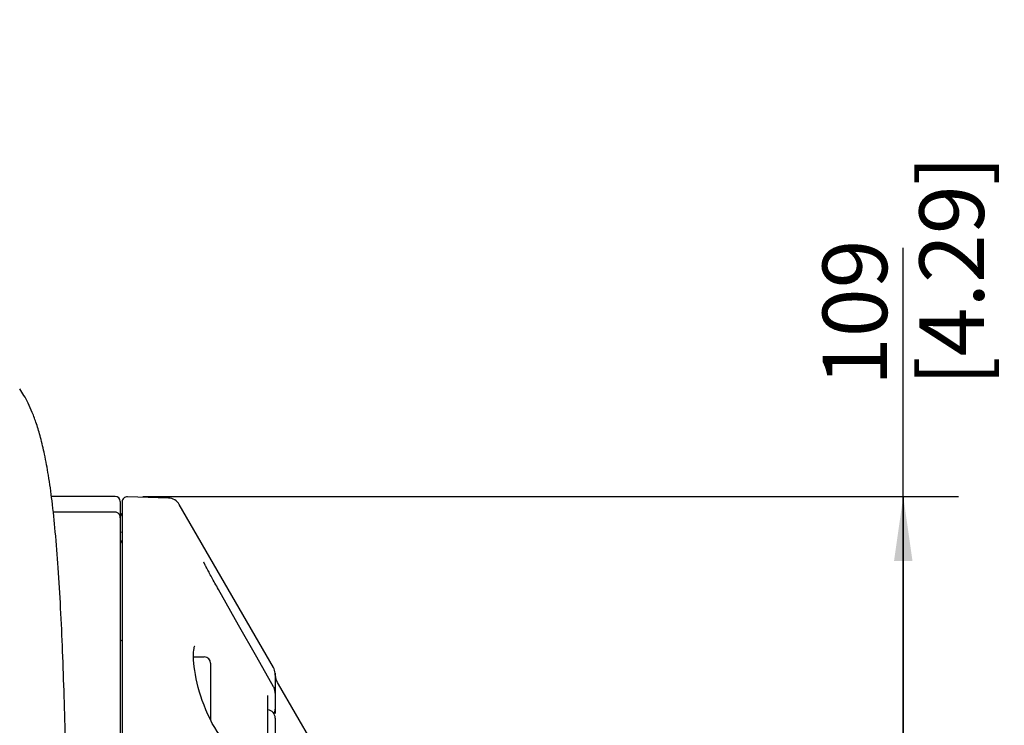
# Model space of a CAD drawing. Units: millimetres. Extents: x 0 to 594, y 0 to 420.
# Drawn here: x 432 to 485, y 172 to 210 of the extents above; entities that cross this region are included whole.
import ezdxf

# ---------------------------------------------------------------- set-up
doc = ezdxf.new("R2010")
doc.units = ezdxf.units.MM
doc.header["$LTSCALE"] = 32.67
doc.layers.get('0').update_dxf_attribs({"linetype": 'CONTINUOUS'})
doc.layers.add('10_ALL_FEATURES', color=7, linetype='CONTINUOUS')
doc.styles.get("Standard").update_dxf_attribs({"font": 'txt', "width": 0.8})
doc.dimstyles.new('DIMSTYLE_2', dxfattribs={"dimtxt": 3.5, "dimasz": 3.5, "dimexe": 3, "dimexo": 1.5, "dimgap": 0.875, "dimtad": 1, "dimlfac": 1.428571, "dimdsep": 46, "dimtxsty": 'Standard', "dimblk": '_FILLED', "dimblk1": '_FILLED', "dimblk2": '_FILLED', "dimcen": 0.09, "dimclrt": 5, "dimazin": 2, "dimtp": 0.3, "dimtm": 0.3, "dimtfac": 1, "dimtofl": 0, "dimtmove": 0, "dimatfit": 3, "dimldrblk": '_FILLED', "dimfxl": 1, "dimtolj": 1, "dimarcsym": 0})

# ---------------------------------------------------------------- blocks, each defined once
blk = doc.blocks.new('_FILLED')
at = {"color": 0, "linetype": 'ByBlock'}
blk.add_solid([(0, 0), (-1, 0.143), (-1, -0.143)], dxfattribs=at)
blk = doc.blocks.new('*D6')
at = {"color": 2, "linetype": 'Continuous', "transparency": 16777216}
for p, q in [((479.76, 145.977), (479.76, 197.616)), ((438.522, 184.127), (482.76, 184.127)), ((479.76, 184.127), (479.76, 145.977)), ((479.76, 107.827), (479.76, 145.977)), ((438.522, 107.827), (482.76, 107.827))]:
    blk.add_line(p, q, dxfattribs=at)
at = {"color": 2, "linetype": 'Continuous', "transparency": 16777216, "xscale": 3.5, "yscale": 3.5, "zscale": 3.5}
for p, rotation in [((479.76, 184.127), 90), ((479.76, 107.827), 270)]:
    blk.add_blockref('_FILLED', p, dxfattribs=dict(at, rotation=rotation))
at = {"color": 5, "linetype": 'Continuous', "transparency": 16777216, "insert": (475.385, 190.116), "char_height": 3.5, "width": 19.875, "attachment_point": 1, "rotation": 90, "line_spacing_factor": 0.9}
blk.add_mtext('109\\P[4.29]', dxfattribs=at)

msp = doc.modelspace()

# ---------------------------------------------------------------- linework, layer by layer
at = {"layer": '10_ALL_FEATURES', "color": 7, "linetype": 'Continuous'}
for p, q in [((437.022, 184.1272), (433.5699, 184.1272)), ((437.302, 183.8472), (437.302, 108.1072)), ((437.4, 183.8338), (437.4, 108.1205)), ((439.9189, 184.0358), (437.6898, 184.1136)), ((445.6082, 174.8396), (440.5007, 183.6862)), ((437.022, 183.2749), (433.6717, 183.2749)), ((437.362, 183.1637), (437.302, 183.1636)), ((437.3999, 182.1804), (437.302, 182.1802)), ((437.3415, 181.6509), (437.3415, 181.651)), ((441.852, 180.5197), (441.852, 180.5327)), ((441.9889, 180.2451), (441.963, 180.2953)), ((442.0168, 180.1914), (441.9889, 180.2451)), ((442.0468, 180.1343), (442.0168, 180.1914)), ((442.0786, 180.0742), (442.0468, 180.1343)), ((442.1121, 180.0112), (442.0786, 180.0742)), ((442.1472, 179.9456), (442.1121, 180.0112)), ((442.1837, 179.8776), (442.1472, 179.9456)), ((442.2217, 179.8074), (442.1837, 179.8776)), ((442.2611, 179.7349), (442.2217, 179.8074)), ((442.302, 179.6601), (442.2611, 179.7349)), ((442.3443, 179.5831), (442.302, 179.6601)), ((442.388, 179.5037), (442.3443, 179.5831)), ((442.4333, 179.4221), (442.388, 179.5037)), ((442.48, 179.3381), (442.4333, 179.4221)), ((442.5282, 179.2517), (442.48, 179.3381)), ((442.578, 179.163), (442.5282, 179.2517)), ((442.6293, 179.072), (442.578, 179.163)), ((443.7205, 177.1463), (442.6293, 179.072)), ((437.3511, 176.2728), (437.3512, 176.273)), ((441.2685, 175.4263), (441.852, 175.4263)), ((442.202, 175.0763), (442.202, 171.9895)), ((445.7122, 174.4297), (445.7003, 174.5385)), ((445.7003, 174.5385), (445.7006, 174.5294)), ((445.7006, 174.5301), (445.7011, 174.5094)), ((445.7011, 174.5101), (445.7015, 174.4903)), ((445.702, 174.4307), (445.702, 172.3589)), ((447.7202, 170.7567), (445.8845, 173.9363)), ((445.3083, 173.3153), (445.3085, 173.3264)), ((445.3083, 172.1337), (445.3083, 173.3153)), ((442.291, 171.8179), (442.1683, 172.0545)), ((445.3083, 171.2335), (445.3083, 172.1337)), ((445.702, 172.1057), (445.702, 119.8486))]:
    msp.add_line(p, q, dxfattribs=at)
for points in [[(437.2987, 183.0217), (437.2933, 183.0497), (437.2797, 183.093), (437.2602, 183.1331), (437.2362, 183.1686), (437.2087, 183.1988), (437.1785, 183.224), (437.1459, 183.2441), (437.1115, 183.2592), (437.0753, 183.2694), (437.0376, 183.2744), (437.022, 183.2748)], [(437.302, 182.9757), (437.302, 182.9804), (437.3008, 183.0035), (437.2987, 183.0217)], [(437.3412, 183.1104), (437.3301, 183.0776), (437.302, 183.0395)], [(437.3415, 181.6508), (437.3279, 181.6162), (437.306, 181.5905), (437.302, 181.5876)], [(441.8579, 180.5071), (441.8517, 180.5204), (441.8461, 180.5325), (441.8414, 180.5432), (441.8375, 180.5522), (441.8345, 180.5591), (441.8326, 180.5638), (441.8324, 180.5642)], [(441.928, 180.364), (441.9073, 180.4054), (441.8977, 180.4246), (441.8886, 180.443), (441.8801, 180.4605), (441.8721, 180.477), (441.8647, 180.4926), (441.8579, 180.5071)], [(441.963, 180.2953), (441.9391, 180.342), (441.928, 180.364)], [(445.6103, 173.807), (444.7073, 175.4033), (443.7205, 177.1463)], [(441.6695, 173.2908), (441.5995, 173.5175), (441.5303, 173.7635), (441.4694, 174.0043), (441.4167, 174.2383), (441.3722, 174.4639), (441.3359, 174.6794), (441.3077, 174.8835), (441.2872, 175.0748), (441.2743, 175.2517), (441.2684, 175.4127), (441.2691, 175.5566), (441.2755, 175.6824), (441.2865, 175.7887), (441.3007, 175.8751), (441.3164, 175.942), (441.3321, 175.9906), (441.3454, 176.0217), (441.3481, 176.0268)], [(445.8845, 173.9363), (445.8305, 174.0394), (445.7784, 174.1657), (445.7388, 174.2962), (445.7122, 174.4297)], [(445.702, 173.4582), (445.6998, 173.5143), (445.6883, 173.5969), (445.6672, 173.6775), (445.6368, 173.7551), (445.6103, 173.807)], [(441.943, 172.5487), (441.8416, 172.802), (441.7483, 173.0566), (441.6695, 173.2908)], [(442.1683, 172.0545), (442.0521, 172.2988), (441.943, 172.5487)], [(443.9035, 170.2185), (443.8391, 170.2253), (443.742, 170.2495), (443.6316, 170.2934), (443.5109, 170.358), (443.3827, 170.4434), (443.2493, 170.5496), (443.1121, 170.6762), (442.9725, 170.823), (442.8317, 170.9896), (442.6914, 171.1747), (442.5535, 171.376), (442.4197, 171.5911), (442.291, 171.8179)]]:
    msp.add_lwpolyline(points, dxfattribs=at)
for centre, radius, start, end in [((437.022, 183.8472), 0.28, 0, 90), ((437.68, 183.8338), 0.28, 88, 180), ((439.8944, 183.3362), 0.7, 30, 88), ((437.547, 183.0687), 0.21, 135.15715, 168.52615), ((437.547, 181.6078), 0.21, 135.15706, 168.10938), ((437.547, 176.1972), 0.21, 135.15713, 158.90401), ((441.852, 175.0763), 0.35, 0, 90), ((445.002, 174.4896), 0.7, 4.00655, 30), ((442.4145, 174.4334), 3.2875, 0.77913, 1.01285), ((442.2449, 174.4312), 3.4571, 359.99115, 0.77796), ((445.247, 172.1057), 0.455, 0, 82.25574), ((445.247, 172.5836), 0.455, 328.33155, 359.99988)]:
    msp.add_arc(centre, radius, start, end, dxfattribs=at)
msp.add_open_spline([(434.4348, 165.576), (434.4204, 166.4414), (434.3893, 168.1631), (434.3325, 170.727), (434.2633, 173.2449), (434.1783, 175.6897), (434.0739, 178.0205), (433.9467, 180.1836), (433.795, 182.1231), (433.62, 183.7986), (433.4256, 185.1998), (433.2171, 186.347), (432.9993, 187.2786), (432.7759, 188.0365), (432.5492, 188.6577), (432.3205, 189.1711), (432.0909, 189.5979), (431.9279, 189.8495), (431.8463, 189.9628)], degree=3, knots=[0, 0, 0, 0, 0.1050425, 0.2090011, 0.3112495, 0.4107563, 0.5059018, 0.5944131, 0.6737379, 0.7419952, 0.7988398, 0.8453904, 0.8834653, 0.9149006, 0.9412386, 0.9636659, 0.9830506, 1, 1, 1, 1], dxfattribs=at)

# ---------------------------------------------------------------- dimensions: what is measured, and where the dimension line sits
at = {"color": 2, "linetype": 'Continuous'}
dim = msp.add_linear_dim(base=(479.7603, 107.8272), p1=(437.022, 184.1272), p2=(437.022, 107.8272), angle=270, text='<>\\P[4.29]', dimstyle='DIMSTYLE_2', dxfattribs=at)
dim.commit()
dim.dimension.update_dxf_attribs({"geometry": '*D6', "text_midpoint": (479.7603, 196.7411), "dimtype": 160})

doc.saveas('drawing.dxf')
